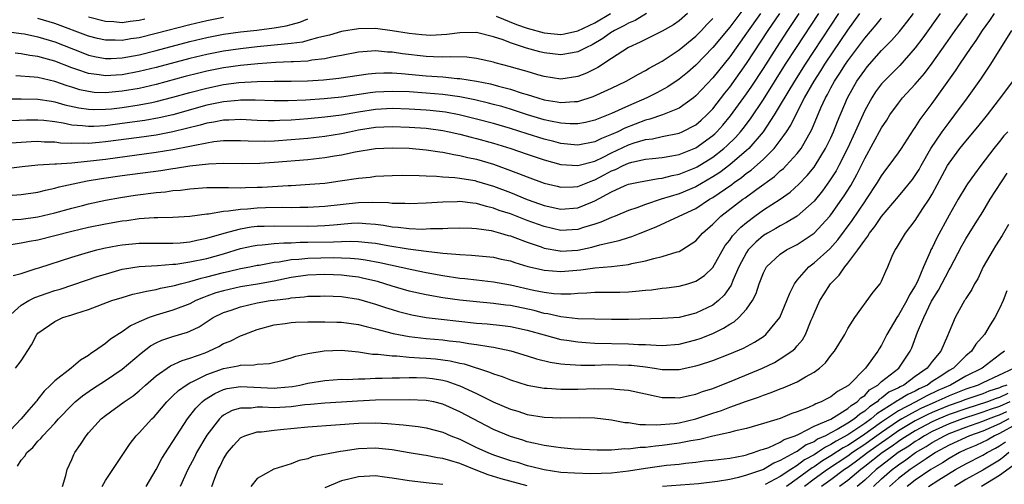
# Model space of a CAD drawing. Units: inches. Extents: x 2511000 to 2512116, y 1497000 to 1500000.
# Drawn here: x 2511481 to 2511598, y 1498005 to 1498060 of the extents above; entities that cross this region are included whole.
import ezdxf

# ---------------------------------------------------------------- set-up
doc = ezdxf.new("R2010")
doc.units = ezdxf.units.IN
doc.header["$MEASUREMENT"] = 0
doc.layers.add('LD25111497_2ft', color=93, linetype='Continuous')

msp = doc.modelspace()

# ---------------------------------------------------------------- linework, layer by layer
at = {"layer": 'LD25111497_2ft'}
for points, elevation in [([(2511566.56, 1498061.44), (2511565, 1498059.38), (2511563, 1498056.98), (2511561, 1498054.9), (2511559.98, 1498054.02), (2511559, 1498053.22), (2511557.68, 1498052.32), (2511556.38, 1498051.62), (2511555.16, 1498051), (2511553, 1498050.08), (2511551, 1498049.16), (2511549, 1498048.36), (2511547.9, 1498048.1), (2511547, 1498047.92), (2511546.08, 1498047.92), (2511545, 1498048), (2511543.75, 1498048.25), (2511543, 1498048.42), (2511541.04, 1498049), (2511539, 1498049.67), (2511537.98, 1498049.98), (2511537, 1498050.24), (2511536.4, 1498050.4), (2511534.77, 1498050.77), (2511533, 1498051.12), (2511531, 1498051.41), (2511529, 1498051.58), (2511527, 1498051.71), (2511525, 1498051.78), (2511523, 1498051.68), (2511522.39, 1498051.61), (2511519, 1498051.1), (2511516.91, 1498050.91), (2511514.76, 1498050.76), (2511512.67, 1498050.67), (2511511, 1498050.66), (2511508.74, 1498050.74), (2511507, 1498050.73), (2511506.72, 1498050.72), (2511505, 1498050.54), (2511503, 1498050.15), (2511499, 1498049.02), (2511497.36, 1498048.64), (2511495.65, 1498048.34), (2511493, 1498047.97), (2511491, 1498047.72), (2511489.63, 1498047.63), (2511489, 1498047.62), (2511488.28, 1498047.72), (2511487, 1498047.8), (2511485.98, 1498048.02), (2511485, 1498048.16), (2511483.68, 1498048.32), (2511483, 1498048.37), (2511481.64, 1498048.36), (2511479, 1498048.26)], 9112), ([(2511475.79, 1498042.21), (2511481.12, 1498042.88), (2511483, 1498043.08), (2511485, 1498043.22), (2511485.21, 1498043.21), (2511487, 1498043.34), (2511487.35, 1498043.35), (2511489.58, 1498043.58), (2511491, 1498043.77), (2511497, 1498044.58), (2511499, 1498044.9), (2511501, 1498045.28), (2511501.38, 1498045.38), (2511503, 1498045.7), (2511503.84, 1498045.84), (2511505, 1498045.96), (2511507, 1498045.96), (2511507.91, 1498045.91), (2511509.9, 1498045.9), (2511511, 1498045.94), (2511513, 1498046.08), (2511515, 1498046.25), (2511517, 1498046.46), (2511519, 1498046.79), (2511519.94, 1498047), (2511521, 1498047.21), (2511523, 1498047.53), (2511525, 1498047.62), (2511527, 1498047.55), (2511529, 1498047.41), (2511531, 1498047.15), (2511531.73, 1498047), (2511533, 1498046.71), (2511534.35, 1498046.35), (2511535, 1498046.2), (2511537, 1498045.64), (2511539.06, 1498045), (2511541, 1498044.33), (2511543, 1498043.68), (2511545, 1498043.13), (2511547, 1498042.99), (2511549, 1498043.53), (2511549.99, 1498043.99), (2511551, 1498044.49), (2511553, 1498045.44), (2511553.67, 1498045.67), (2511555, 1498046.08), (2511555.83, 1498046.17), (2511557, 1498046.44), (2511559, 1498046.84), (2511559.38, 1498047), (2511561, 1498047.83), (2511561.62, 1498048.38), (2511562.3, 1498049), (2511563, 1498049.73), (2511564.43, 1498051.57), (2511565, 1498052.27), (2511567, 1498055.09), (2511569.57, 1498059), (2511570.94, 1498061)], 9116), ([(2511568.63, 1498061), (2511567, 1498058.67), (2511565, 1498055.87), (2511563, 1498053.37), (2511561, 1498051.24), (2511560.7, 1498051), (2511559, 1498049.8), (2511557.03, 1498049), (2511555.52, 1498048.48), (2511555, 1498048.37), (2511552.57, 1498047.43), (2511551.74, 1498047), (2511551, 1498046.66), (2511549.79, 1498046.21), (2511549, 1498045.81), (2511547, 1498045.42), (2511546.55, 1498045.45), (2511545, 1498045.63), (2511544.17, 1498045.83), (2511543, 1498046.14), (2511541, 1498046.74), (2511539, 1498047.38), (2511537, 1498047.97), (2511535, 1498048.5), (2511532.91, 1498049), (2511531.31, 1498049.31), (2511529.51, 1498049.51), (2511529, 1498049.56), (2511527, 1498049.68), (2511525, 1498049.74), (2511523, 1498049.64), (2511521, 1498049.33), (2511519, 1498048.97), (2511517, 1498048.71), (2511515, 1498048.53), (2511513, 1498048.38), (2511511.66, 1498048.34), (2511511, 1498048.3), (2511510.3, 1498048.3), (2511509, 1498048.35), (2511507, 1498048.45), (2511505.62, 1498048.38), (2511505, 1498048.38), (2511503.86, 1498048.14), (2511503, 1498048.01), (2511502.22, 1498047.78), (2511499, 1498046.98), (2511497, 1498046.61), (2511495, 1498046.32), (2511491, 1498045.79), (2511490.26, 1498045.74), (2511489, 1498045.61), (2511488.36, 1498045.64), (2511487, 1498045.6), (2511485.66, 1498045.66), (2511485, 1498045.75), (2511483.77, 1498045.77), (2511483, 1498045.83), (2511482.2, 1498045.8), (2511481, 1498045.74), (2511477.48, 1498045.48)], 9114), ([(2511478.92, 1498050.92), (2511481, 1498050.92), (2511483, 1498050.88), (2511484.61, 1498050.61), (2511485, 1498050.56), (2511486.2, 1498050.2), (2511487.83, 1498049.83), (2511489, 1498049.66), (2511489.63, 1498049.63), (2511491, 1498049.66), (2511491.73, 1498049.73), (2511493, 1498049.87), (2511495, 1498050.18), (2511496.48, 1498050.48), (2511497, 1498050.57), (2511499, 1498051.09), (2511501, 1498051.66), (2511503, 1498052.18), (2511505, 1498052.58), (2511506.82, 1498052.82), (2511508.97, 1498052.97), (2511511, 1498053), (2511513, 1498053), (2511514.95, 1498053.05), (2511516.83, 1498053.17), (2511518.66, 1498053.34), (2511522.14, 1498053.86), (2511523, 1498053.95), (2511524, 1498053.99), (2511525, 1498053.98), (2511526.08, 1498053.92), (2511529, 1498053.64), (2511531, 1498053.5), (2511532.68, 1498053.32), (2511533, 1498053.31), (2511535, 1498052.99), (2511536.66, 1498052.66), (2511537.59, 1498052.41), (2511539, 1498052.06), (2511540.41, 1498051.59), (2511541, 1498051.41), (2511542.25, 1498051), (2511543, 1498050.78), (2511544.55, 1498050.55), (2511545, 1498050.46), (2511546.6, 1498050.6), (2511547, 1498050.6), (2511548.83, 1498051.17), (2511551, 1498052.16), (2511552.73, 1498053), (2511554.17, 1498053.83), (2511555, 1498054.26), (2511555.46, 1498054.54), (2511557, 1498055.38), (2511559, 1498056.69), (2511561, 1498058.34), (2511561.64, 1498059), (2511562.29, 1498059.71), (2511563, 1498060.42)], 9110), ([(2511479, 1498058.9), (2511481, 1498058.65), (2511481.42, 1498058.58), (2511483, 1498058.26), (2511485, 1498057.66), (2511488.33, 1498056.33), (2511489, 1498056.08), (2511489.88, 1498055.88), (2511491, 1498055.69), (2511491.69, 1498055.69), (2511493, 1498055.76), (2511495, 1498056.13), (2511497, 1498056.63), (2511501, 1498057.68), (2511503, 1498058.16), (2511505, 1498058.55), (2511507, 1498058.83), (2511508.95, 1498059.05), (2511511, 1498059.32), (2511512.44, 1498059.56), (2511513, 1498059.72), (2511514.03, 1498059.98), (2511515, 1498060.36)], 9104), ([(2511589.95, 1498061), (2511587.88, 1498058.12), (2511587, 1498056.94), (2511585.15, 1498054.85), (2511583.16, 1498052.84), (2511583, 1498052.66), (2511582.29, 1498051.71), (2511581.83, 1498051), (2511581, 1498049.5), (2511579.87, 1498047), (2511578.95, 1498045), (2511577.94, 1498043), (2511577.61, 1498042.39), (2511576.83, 1498041.17), (2511575.99, 1498040.01), (2511575, 1498038.8), (2511573, 1498037.01), (2511571.75, 1498036.25), (2511571, 1498035.87), (2511570.46, 1498035.54), (2511569.47, 1498035), (2511569, 1498034.71), (2511568.08, 1498033.92), (2511567.19, 1498033), (2511567, 1498032.72), (2511566.08, 1498031), (2511565.37, 1498029.37), (2511565.17, 1498028.83), (2511564.35, 1498027.65), (2511563.66, 1498027), (2511563, 1498026.47), (2511561, 1498025.51), (2511559, 1498025.02), (2511557, 1498024.87), (2511553, 1498024.78), (2511551, 1498024.77), (2511549, 1498024.79), (2511547, 1498024.85), (2511545, 1498025.07), (2511543.43, 1498025.43), (2511543, 1498025.48), (2511541.81, 1498025.82), (2511539, 1498026.42), (2511538.47, 1498026.47), (2511537, 1498026.66), (2511535, 1498026.84), (2511533, 1498027.06), (2511531, 1498027.34), (2511529, 1498027.7), (2511527, 1498028.14), (2511525, 1498028.71), (2511524.1, 1498029), (2511523.25, 1498029.25), (2511521.64, 1498029.64), (2511521, 1498029.77), (2511519.91, 1498029.91), (2511519, 1498030), (2511518.05, 1498030.05), (2511517, 1498030.08), (2511515, 1498030.01), (2511513, 1498029.73), (2511511, 1498029.32), (2511509.04, 1498028.96), (2511507, 1498028.62), (2511505.67, 1498028.33), (2511505, 1498028.16), (2511504.09, 1498027.91), (2511503, 1498027.51), (2511502.61, 1498027.39), (2511501.71, 1498027), (2511501, 1498026.64), (2511499, 1498025.86), (2511497, 1498025.28), (2511496.19, 1498025), (2511495, 1498024.5), (2511493.97, 1498024.03), (2511493, 1498023.3), (2511491.58, 1498022.42), (2511491, 1498021.92), (2511489.72, 1498021), (2511489.28, 1498020.72), (2511489, 1498020.51), (2511488.05, 1498019.95), (2511486.93, 1498019), (2511485, 1498017.52), (2511484.49, 1498017), (2511483.73, 1498016.27), (2511483, 1498015.32), (2511482.85, 1498015.15), (2511482.75, 1498015), (2511481.92, 1498014.08), (2511481.02, 1498013), (2511479.13, 1498011)], 9130), ([(2511479.4, 1498025), (2511481, 1498026.46), (2511481.9, 1498027), (2511482.62, 1498027.38), (2511484.1, 1498027.9), (2511485, 1498028.19), (2511485.63, 1498028.37), (2511490.12, 1498029.88), (2511491, 1498030.15), (2511493, 1498030.71), (2511493.24, 1498030.76), (2511495, 1498031.04), (2511497.16, 1498031.16), (2511499, 1498031.3), (2511499.33, 1498031.33), (2511501, 1498031.58), (2511503, 1498032), (2511505, 1498032.55), (2511507, 1498033.16), (2511508.52, 1498033.48), (2511509, 1498033.56), (2511509.59, 1498033.59), (2511511, 1498033.75), (2511512.14, 1498033.86), (2511513, 1498033.86), (2511514.09, 1498033.91), (2511515, 1498033.91), (2511518.04, 1498033.96), (2511519, 1498034.02), (2511520.06, 1498034.06), (2511521, 1498034.02), (2511522.13, 1498033.87), (2511523, 1498033.79), (2511524.49, 1498033.51), (2511526.87, 1498033.13), (2511529, 1498032.85), (2511530.68, 1498032.68), (2511531, 1498032.62), (2511532.52, 1498032.52), (2511533, 1498032.45), (2511534.4, 1498032.4), (2511537, 1498032.14), (2511537.92, 1498031.92), (2511539, 1498031.7), (2511539.52, 1498031.52), (2511541.06, 1498031.06), (2511542.67, 1498030.67), (2511543, 1498030.61), (2511545, 1498030.46), (2511547.35, 1498030.65), (2511549, 1498030.87), (2511551, 1498031.06), (2511553, 1498031.29), (2511553.4, 1498031.4), (2511555, 1498031.7), (2511555.99, 1498031.99), (2511557, 1498032.22), (2511558.77, 1498032.77), (2511559, 1498032.83), (2511559.33, 1498033), (2511561, 1498034.07), (2511561.79, 1498035), (2511563, 1498036.06), (2511563.95, 1498037), (2511566.56, 1498039), (2511566.83, 1498039.17), (2511568.2, 1498040.2), (2511570.29, 1498041.71), (2511571, 1498042.36), (2511571.36, 1498042.64), (2511571.71, 1498043), (2511573, 1498044.41), (2511573.46, 1498045), (2511574.75, 1498047.25), (2511575.82, 1498049.82), (2511576.35, 1498051), (2511576.59, 1498051.41), (2511577, 1498052.2), (2511577.43, 1498053), (2511578.06, 1498053.94), (2511578.73, 1498055), (2511579, 1498055.39), (2511581, 1498058.08), (2511582.35, 1498059.65), (2511583, 1498060.46)], 9126), ([(2511479.44, 1498036.56), (2511481, 1498036.66), (2511483, 1498036.93), (2511485, 1498037.41), (2511487, 1498037.96), (2511488.28, 1498038.28), (2511489, 1498038.46), (2511491, 1498038.88), (2511492.79, 1498039.21), (2511494.52, 1498039.48), (2511497, 1498039.8), (2511498.1, 1498039.9), (2511499, 1498040.03), (2511499.9, 1498040.1), (2511501, 1498040.25), (2511503, 1498040.39), (2511503.59, 1498040.41), (2511505, 1498040.38), (2511505.6, 1498040.4), (2511507, 1498040.36), (2511507.61, 1498040.39), (2511509, 1498040.42), (2511509.56, 1498040.44), (2511512.64, 1498040.64), (2511513, 1498040.65), (2511515.22, 1498040.78), (2511517, 1498040.93), (2511518.83, 1498041.17), (2511521, 1498041.5), (2511522.36, 1498041.64), (2511523, 1498041.73), (2511525, 1498041.82), (2511526.16, 1498041.84), (2511528.18, 1498041.82), (2511529, 1498041.78), (2511530.25, 1498041.75), (2511531, 1498041.67), (2511532.42, 1498041.58), (2511533, 1498041.5), (2511534.79, 1498041.21), (2511535, 1498041.16), (2511537, 1498040.57), (2511539, 1498039.79), (2511540.97, 1498038.97), (2511542.46, 1498038.46), (2511543, 1498038.26), (2511545, 1498037.84), (2511547, 1498038.01), (2511548.72, 1498038.72), (2511549, 1498038.82), (2511551, 1498039.87), (2511552.62, 1498040.62), (2511553, 1498040.78), (2511553.97, 1498041), (2511555, 1498041.2), (2511556.54, 1498041.46), (2511557, 1498041.5), (2511558.19, 1498041.81), (2511559, 1498041.97), (2511561, 1498042.76), (2511561.16, 1498042.84), (2511563, 1498043.98), (2511564.3, 1498045), (2511564.67, 1498045.33), (2511565.68, 1498046.32), (2511566.27, 1498047), (2511566.6, 1498047.4), (2511567.46, 1498048.54), (2511569, 1498050.83), (2511571.62, 1498055), (2511572.92, 1498057), (2511575.56, 1498061)], 9120), ([(2511479.44, 1498039.44), (2511481, 1498039.56), (2511483, 1498039.85), (2511483.9, 1498040.1), (2511485, 1498040.31), (2511485.53, 1498040.47), (2511487.17, 1498040.83), (2511488.83, 1498041.17), (2511490.55, 1498041.45), (2511493, 1498041.81), (2511497.57, 1498042.43), (2511499, 1498042.64), (2511499.32, 1498042.68), (2511501, 1498042.95), (2511503.22, 1498043.22), (2511505, 1498043.28), (2511507.25, 1498043.25), (2511509.29, 1498043.29), (2511511, 1498043.4), (2511515, 1498043.73), (2511517, 1498043.95), (2511518.15, 1498044.15), (2511519, 1498044.26), (2511520.61, 1498044.61), (2511523, 1498045.02), (2511525, 1498045.1), (2511527, 1498045.04), (2511529, 1498044.87), (2511530.62, 1498044.62), (2511531, 1498044.59), (2511532.3, 1498044.3), (2511533, 1498044.2), (2511533.96, 1498043.96), (2511535, 1498043.75), (2511537, 1498043.16), (2511539, 1498042.43), (2511539.95, 1498042.05), (2511541, 1498041.65), (2511543, 1498040.91), (2511544.54, 1498040.54), (2511545, 1498040.44), (2511546.48, 1498040.48), (2511547, 1498040.53), (2511548.76, 1498041.24), (2511549, 1498041.3), (2511550.12, 1498041.88), (2511551, 1498042.36), (2511551.47, 1498042.53), (2511552.37, 1498043), (2511553, 1498043.28), (2511553.39, 1498043.39), (2511555, 1498043.74), (2511555.84, 1498043.84), (2511557, 1498043.95), (2511558.14, 1498044.14), (2511559, 1498044.31), (2511561, 1498045.09), (2511563, 1498046.54), (2511563.24, 1498046.76), (2511563.49, 1498047), (2511564.2, 1498047.8), (2511565.11, 1498048.89), (2511567, 1498051.49), (2511567.61, 1498052.39), (2511569, 1498054.51), (2511570.59, 1498057), (2511571.9, 1498059), (2511573.24, 1498061)], 9118), ([(2511577.91, 1498061), (2511573.94, 1498055), (2511572.67, 1498053), (2511571, 1498050.18), (2511570.27, 1498049), (2511568.95, 1498047), (2511567.25, 1498045), (2511567, 1498044.77), (2511565, 1498043.08), (2511563.82, 1498042.18), (2511563, 1498041.65), (2511561, 1498040.48), (2511559, 1498039.64), (2511556.87, 1498039), (2511555, 1498038.39), (2511554, 1498038), (2511553, 1498037.66), (2511551.42, 1498037), (2511551, 1498036.84), (2511549.72, 1498036.28), (2511549, 1498036.05), (2511547.65, 1498035.65), (2511547, 1498035.43), (2511545, 1498035.32), (2511543, 1498035.77), (2511541, 1498036.51), (2511539, 1498037.28), (2511537.69, 1498037.69), (2511537, 1498037.97), (2511536.15, 1498038.15), (2511535, 1498038.5), (2511534.53, 1498038.53), (2511533, 1498038.73), (2511532.71, 1498038.71), (2511531, 1498038.68), (2511529, 1498038.53), (2511527, 1498038.45), (2511526.49, 1498038.49), (2511525, 1498038.51), (2511524.57, 1498038.57), (2511522.64, 1498038.64), (2511521, 1498038.59), (2511517, 1498038.13), (2511515, 1498038.02), (2511514.03, 1498038.03), (2511513, 1498038.01), (2511512.03, 1498038.03), (2511509.99, 1498037.99), (2511509, 1498037.96), (2511507.85, 1498037.85), (2511507, 1498037.81), (2511505.58, 1498037.58), (2511505, 1498037.56), (2511503.23, 1498037.23), (2511503, 1498037.23), (2511501, 1498036.95), (2511499, 1498036.84), (2511497.21, 1498036.79), (2511496.79, 1498036.79), (2511495, 1498036.67), (2511493.54, 1498036.46), (2511493, 1498036.41), (2511491, 1498036.06), (2511489, 1498035.65), (2511487, 1498035.19), (2511483, 1498034.18), (2511481.99, 1498034.01), (2511481, 1498033.81), (2511479.57, 1498033.57)], 9122), ([(2511480.04, 1498029.96), (2511481, 1498030.23), (2511482.79, 1498030.79), (2511483.1, 1498030.9), (2511487, 1498032.16), (2511489, 1498032.75), (2511489.96, 1498033), (2511490.8, 1498033.2), (2511492.47, 1498033.53), (2511493, 1498033.61), (2511495, 1498033.8), (2511498.2, 1498033.8), (2511499, 1498033.79), (2511499.85, 1498033.85), (2511501, 1498033.97), (2511501.84, 1498034.16), (2511503, 1498034.38), (2511505.09, 1498035), (2511507, 1498035.52), (2511508.27, 1498035.73), (2511509, 1498035.8), (2511509.81, 1498035.81), (2511511, 1498035.86), (2511515, 1498035.83), (2511516.14, 1498035.86), (2511517, 1498035.9), (2511518.03, 1498035.97), (2511520.18, 1498036.18), (2511521, 1498036.21), (2511521.88, 1498036.12), (2511523, 1498036.07), (2511523.95, 1498035.95), (2511525, 1498035.76), (2511525.71, 1498035.71), (2511527, 1498035.54), (2511528.53, 1498035.47), (2511529, 1498035.49), (2511529.54, 1498035.54), (2511531, 1498035.54), (2511531.58, 1498035.58), (2511533, 1498035.61), (2511534.42, 1498035.58), (2511535, 1498035.54), (2511536.71, 1498035.29), (2511537.81, 1498035), (2511538.72, 1498034.72), (2511539, 1498034.66), (2511539.51, 1498034.49), (2511541, 1498033.92), (2511542.64, 1498033.36), (2511543, 1498033.22), (2511544.88, 1498032.88), (2511545, 1498032.87), (2511546.99, 1498032.99), (2511548.67, 1498033.32), (2511549.6, 1498033.6), (2511551, 1498033.93), (2511551.89, 1498034.11), (2511553, 1498034.49), (2511553.4, 1498034.6), (2511554.37, 1498035), (2511556.27, 1498035.73), (2511559, 1498036.99), (2511561, 1498037.93), (2511562.62, 1498039), (2511563, 1498039.22), (2511565.24, 1498040.76), (2511565.53, 1498041), (2511566.41, 1498041.59), (2511567, 1498042.08), (2511567.54, 1498042.46), (2511569, 1498043.76), (2511570.26, 1498045), (2511571, 1498045.98), (2511571.73, 1498047), (2511572.23, 1498047.77), (2511572.82, 1498049), (2511573.87, 1498051), (2511575, 1498053), (2511575.79, 1498054.21), (2511576.29, 1498055), (2511578.19, 1498057.81), (2511579, 1498059.02), (2511580.44, 1498061)], 9124), ([(2511555.14, 1498061), (2511553.81, 1498060.19), (2511553, 1498059.86), (2511552.46, 1498059.54), (2511551.35, 1498059), (2511551.14, 1498058.86), (2511551, 1498058.78), (2511549.97, 1498058.03), (2511548.7, 1498057.3), (2511548.04, 1498057), (2511547, 1498056.46), (2511546.36, 1498056.36), (2511545, 1498056.1), (2511543, 1498056.35), (2511542.48, 1498056.48), (2511540.92, 1498056.92), (2511539, 1498057.52), (2511538.13, 1498057.87), (2511537, 1498058.24), (2511535, 1498058.74), (2511533, 1498058.73), (2511531.47, 1498058.53), (2511529.58, 1498058.42), (2511529, 1498058.43), (2511528.5, 1498058.5), (2511527, 1498058.63), (2511525, 1498058.97), (2511523, 1498059.22), (2511521, 1498059.21), (2511519, 1498058.88), (2511517.55, 1498058.45), (2511517, 1498058.31), (2511516.12, 1498058.12), (2511515, 1498057.79), (2511514.37, 1498057.63), (2511513, 1498057.46), (2511512.6, 1498057.4), (2511509, 1498057.06), (2511507, 1498056.84), (2511505, 1498056.56), (2511503, 1498056.17), (2511501, 1498055.69), (2511497, 1498054.62), (2511495, 1498054.12), (2511493, 1498053.75), (2511492.28, 1498053.72), (2511491, 1498053.62), (2511490.26, 1498053.74), (2511489, 1498053.89), (2511487.62, 1498054.38), (2511487, 1498054.58), (2511485, 1498055.37), (2511483.7, 1498055.7), (2511483, 1498055.92), (2511482.04, 1498056.04), (2511481, 1498056.23), (2511480.29, 1498056.29)], 9106), ([(2511480.35, 1498019), (2511481, 1498019.86), (2511482.25, 1498021.75), (2511482.87, 1498023), (2511483, 1498023.14), (2511485, 1498024.54), (2511485.95, 1498025), (2511487, 1498025.31), (2511487.48, 1498025.48), (2511489, 1498025.96), (2511491.77, 1498027), (2511493, 1498027.39), (2511494.24, 1498027.76), (2511495, 1498027.93), (2511495.86, 1498028.14), (2511497, 1498028.32), (2511497.54, 1498028.46), (2511499, 1498028.74), (2511499.19, 1498028.81), (2511499.89, 1498029), (2511501, 1498029.27), (2511502.33, 1498029.67), (2511503, 1498029.8), (2511505, 1498030.32), (2511505.56, 1498030.44), (2511507, 1498030.79), (2511508.12, 1498031), (2511509, 1498031.19), (2511509.21, 1498031.21), (2511511, 1498031.55), (2511511.61, 1498031.61), (2511513, 1498031.87), (2511513.92, 1498031.92), (2511515, 1498032.04), (2511518.09, 1498032.09), (2511519, 1498032.07), (2511520.03, 1498032.03), (2511521, 1498031.95), (2511521.84, 1498031.84), (2511523.52, 1498031.52), (2511527.33, 1498030.67), (2511529, 1498030.33), (2511531, 1498029.97), (2511533, 1498029.68), (2511533.62, 1498029.62), (2511535, 1498029.46), (2511537, 1498029.24), (2511539, 1498028.89), (2511541.75, 1498028.25), (2511543, 1498028), (2511544.14, 1498027.86), (2511545, 1498027.82), (2511546.18, 1498027.82), (2511547, 1498027.89), (2511548.08, 1498027.92), (2511549, 1498027.99), (2511551.98, 1498028.02), (2511553, 1498028.05), (2511553.89, 1498028.11), (2511555, 1498028.23), (2511555.72, 1498028.28), (2511557, 1498028.47), (2511557.49, 1498028.51), (2511559, 1498028.73), (2511560.03, 1498029), (2511561, 1498029.29), (2511562.02, 1498029.98), (2511563, 1498030.92), (2511564.48, 1498033.52), (2511565, 1498034.16), (2511565.33, 1498034.67), (2511566.3, 1498035.7), (2511567, 1498036.26), (2511567.98, 1498037), (2511569, 1498037.74), (2511570.98, 1498039.02), (2511572.15, 1498039.85), (2511573.2, 1498040.8), (2511574.18, 1498041.82), (2511575, 1498042.81), (2511575.13, 1498043), (2511576.37, 1498045), (2511577, 1498046.3), (2511577.32, 1498047), (2511577.78, 1498048.22), (2511578.95, 1498051), (2511580.08, 1498053), (2511581, 1498054.31), (2511581.31, 1498054.69), (2511583, 1498056.61), (2511584.18, 1498057.82), (2511585.11, 1498058.89), (2511586.01, 1498059.99), (2511586.77, 1498061)], 9128), ([(2511559.98, 1498061), (2511559, 1498060.15), (2511558.33, 1498059.67), (2511557, 1498058.9), (2511555, 1498057.94), (2511554.39, 1498057.61), (2511553, 1498056.99), (2511551, 1498055.67), (2511549.38, 1498054.62), (2511548.04, 1498053.96), (2511547, 1498053.55), (2511545, 1498053.23), (2511543, 1498053.53), (2511542.26, 1498053.74), (2511541, 1498054.13), (2511539.42, 1498054.58), (2511539, 1498054.71), (2511537.18, 1498055.18), (2511537, 1498055.24), (2511535, 1498055.69), (2511533.82, 1498055.82), (2511531.88, 1498055.88), (2511531, 1498055.82), (2511529.89, 1498055.89), (2511529, 1498055.9), (2511526.22, 1498056.22), (2511525, 1498056.43), (2511524.44, 1498056.44), (2511523, 1498056.58), (2511522.53, 1498056.53), (2511521, 1498056.43), (2511519, 1498056.03), (2511517.83, 1498055.83), (2511517, 1498055.63), (2511515.47, 1498055.47), (2511515, 1498055.38), (2511513.3, 1498055.3), (2511513, 1498055.27), (2511511.2, 1498055.2), (2511509.06, 1498055.06), (2511507, 1498054.85), (2511505, 1498054.57), (2511503, 1498054.18), (2511502.05, 1498053.95), (2511500.46, 1498053.54), (2511497, 1498052.6), (2511495, 1498052.13), (2511493, 1498051.8), (2511491, 1498051.62), (2511489.67, 1498051.67), (2511489, 1498051.75), (2511487.98, 1498051.98), (2511487, 1498052.29), (2511486.45, 1498052.45), (2511485, 1498052.97), (2511483, 1498053.41), (2511482.53, 1498053.47), (2511480.36, 1498053.64)], 9108), ([(2511480.59, 1498007.41), (2511481, 1498008.12), (2511481.44, 1498008.56), (2511481.69, 1498009), (2511482.38, 1498009.62), (2511483, 1498010.36), (2511483.33, 1498010.67), (2511483.58, 1498011), (2511485, 1498012.5), (2511485.44, 1498013), (2511487, 1498014.62), (2511487.4, 1498015), (2511488.27, 1498015.73), (2511489.46, 1498016.54), (2511491, 1498017.54), (2511493, 1498018.9), (2511495.22, 1498020.78), (2511496.35, 1498021.65), (2511497, 1498022.02), (2511497.68, 1498022.32), (2511499, 1498022.77), (2511500.73, 1498023.27), (2511501, 1498023.38), (2511502.1, 1498023.9), (2511503.78, 1498025), (2511505, 1498025.61), (2511505.89, 1498025.89), (2511507, 1498026.28), (2511509, 1498026.72), (2511510.54, 1498027), (2511511, 1498027.07), (2511512.73, 1498027.27), (2511513, 1498027.34), (2511514.56, 1498027.44), (2511515, 1498027.52), (2511516.46, 1498027.54), (2511517, 1498027.56), (2511519, 1498027.47), (2511521, 1498027.16), (2511523, 1498026.59), (2511524.18, 1498026.18), (2511525, 1498025.93), (2511525.72, 1498025.72), (2511527.32, 1498025.32), (2511529.01, 1498025.01), (2511530.79, 1498024.79), (2511535, 1498024.35), (2511536.25, 1498024.26), (2511538.07, 1498024.07), (2511539, 1498023.95), (2511541, 1498023.51), (2511543, 1498022.94), (2511545, 1498022.41), (2511545.68, 1498022.32), (2511547, 1498022.11), (2511547.94, 1498022.06), (2511549, 1498021.98), (2511553, 1498021.9), (2511554.19, 1498021.81), (2511555, 1498021.8), (2511556.29, 1498021.71), (2511557, 1498021.7), (2511559, 1498021.84), (2511561, 1498022.34), (2511561.5, 1498022.5), (2511563, 1498023.12), (2511564.27, 1498023.73), (2511565, 1498024.22), (2511565.51, 1498024.49), (2511566.1, 1498025), (2511567, 1498026), (2511567.71, 1498027), (2511568.14, 1498027.86), (2511568.5, 1498029), (2511569, 1498030.29), (2511569.38, 1498031), (2511571, 1498032.5), (2511571.73, 1498033), (2511573, 1498033.66), (2511573.81, 1498034.19), (2511575, 1498035.01), (2511576.88, 1498037), (2511577, 1498037.15), (2511578.58, 1498039.42), (2511579.35, 1498040.65), (2511580.08, 1498041.92), (2511581, 1498043.85), (2511583, 1498047.47), (2511583.62, 1498048.38), (2511583.99, 1498049), (2511585, 1498050.39), (2511585.49, 1498051), (2511587, 1498052.62), (2511588.09, 1498053.91), (2511589, 1498055.13), (2511590.6, 1498057.4), (2511591.71, 1498059), (2511593.17, 1498061)], 9132), ([(2511505, 1498060.53), (2511503, 1498060.15), (2511501, 1498059.67), (2511497, 1498058.62), (2511495, 1498058.13), (2511494, 1498058), (2511493, 1498057.81), (2511492.15, 1498057.85), (2511491, 1498057.84), (2511490.05, 1498058.05), (2511489, 1498058.32), (2511485, 1498059.83), (2511483, 1498060.43)], 9102), ([(2511485.9, 1498005), (2511486.29, 1498006.29), (2511486.47, 1498007), (2511487, 1498008.19), (2511487.24, 1498008.76), (2511487.36, 1498009), (2511488.04, 1498009.96), (2511488.71, 1498011), (2511489, 1498011.34), (2511490.51, 1498013), (2511491, 1498013.4), (2511493.2, 1498015), (2511494.28, 1498015.72), (2511495, 1498016.32), (2511495.74, 1498017), (2511497, 1498018.11), (2511498.71, 1498019.29), (2511500.08, 1498019.92), (2511501, 1498020.17), (2511502.83, 1498020.83), (2511503.26, 1498021), (2511504.43, 1498021.57), (2511505, 1498021.91), (2511505.8, 1498022.2), (2511507, 1498022.82), (2511507.14, 1498022.86), (2511507.46, 1498023), (2511509, 1498023.58), (2511511, 1498024.14), (2511512.3, 1498024.3), (2511513, 1498024.41), (2511513.54, 1498024.46), (2511515, 1498024.47), (2511515.5, 1498024.5), (2511517, 1498024.49), (2511518.44, 1498024.44), (2511519, 1498024.44), (2511521, 1498024.18), (2511521.92, 1498023.92), (2511523, 1498023.67), (2511525.09, 1498023.09), (2511527, 1498022.74), (2511529, 1498022.52), (2511531, 1498022.34), (2511531.75, 1498022.25), (2511533, 1498022.13), (2511534.06, 1498021.94), (2511535, 1498021.82), (2511536.45, 1498021.55), (2511537, 1498021.48), (2511539.05, 1498021.05), (2511541, 1498020.47), (2511542.11, 1498020.11), (2511543.72, 1498019.72), (2511545, 1498019.52), (2511545.46, 1498019.46), (2511547.35, 1498019.35), (2511549, 1498019.37), (2511550.58, 1498019.42), (2511553, 1498019.37), (2511553.34, 1498019.34), (2511555, 1498019.14), (2511556.08, 1498019), (2511557, 1498018.86), (2511559, 1498018.85), (2511561, 1498019.26), (2511561.4, 1498019.4), (2511563, 1498019.92), (2511565, 1498020.7), (2511566.62, 1498021.38), (2511567.92, 1498022.08), (2511569, 1498022.77), (2511569.3, 1498023), (2511570.95, 1498025), (2511571.78, 1498027), (2511572.11, 1498027.89), (2511572.68, 1498029), (2511573, 1498029.41), (2511574.37, 1498031), (2511575, 1498031.48), (2511576.85, 1498033.15), (2511577.81, 1498034.19), (2511579.52, 1498036.48), (2511581, 1498038.71), (2511581.22, 1498039), (2511582.53, 1498041), (2511583, 1498041.8), (2511583.5, 1498042.5), (2511583.91, 1498043), (2511585, 1498044.49), (2511585.35, 1498045), (2511586.79, 1498047.21), (2511587, 1498047.5), (2511587.56, 1498048.44), (2511589, 1498050.36), (2511591.78, 1498054.22), (2511592.28, 1498055), (2511593.63, 1498057), (2511594.2, 1498057.8), (2511594.95, 1498059), (2511595.83, 1498060.17), (2511596.4, 1498061)], 9134), ([(2511495.68, 1498060.32), (2511495, 1498060.16), (2511493.94, 1498060.06), (2511493, 1498059.92), (2511491.98, 1498060.02), (2511491, 1498060.07), (2511489, 1498060.58)], 9100), ([(2511537.3, 1498060.7), (2511539.71, 1498059.71), (2511541, 1498059.27), (2511543, 1498058.72), (2511545, 1498058.51), (2511545.42, 1498058.58), (2511547, 1498058.94), (2511549, 1498059.92), (2511550.88, 1498061)], 9104), ([(2511490.61, 1498005), (2511491, 1498005.71), (2511491.87, 1498007), (2511493.91, 1498010.09), (2511494.64, 1498011), (2511495, 1498011.35), (2511496.49, 1498013), (2511496.76, 1498013.24), (2511497, 1498013.5), (2511498.26, 1498015), (2511498.62, 1498015.38), (2511499, 1498015.71), (2511499.65, 1498016.35), (2511500.57, 1498017), (2511501, 1498017.25), (2511501.45, 1498017.45), (2511503, 1498018.24), (2511505, 1498018.95), (2511506.74, 1498019.26), (2511507, 1498019.34), (2511508.62, 1498019.38), (2511509, 1498019.46), (2511510.45, 1498019.55), (2511512.05, 1498019.95), (2511513, 1498020.22), (2511513.58, 1498020.42), (2511515, 1498020.75), (2511515.21, 1498020.79), (2511516.94, 1498021.06), (2511519, 1498021.12), (2511521, 1498020.94), (2511522.66, 1498020.66), (2511523.34, 1498020.66), (2511525, 1498020.45), (2511525.55, 1498020.45), (2511527, 1498020.31), (2511528.22, 1498020.22), (2511529, 1498020.2), (2511530.11, 1498020.11), (2511531.88, 1498019.88), (2511533, 1498019.61), (2511533.52, 1498019.52), (2511536.54, 1498018.54), (2511537, 1498018.34), (2511538.01, 1498018.01), (2511539, 1498017.6), (2511541, 1498016.99), (2511543, 1498016.64), (2511543.37, 1498016.63), (2511545, 1498016.5), (2511545.48, 1498016.52), (2511547, 1498016.5), (2511549, 1498016.58), (2511549.44, 1498016.56), (2511551, 1498016.6), (2511551.47, 1498016.53), (2511553, 1498016.41), (2511555, 1498015.96), (2511556.3, 1498015.7), (2511557, 1498015.54), (2511558.48, 1498015.52), (2511559, 1498015.49), (2511560.22, 1498015.78), (2511561, 1498015.91), (2511561.78, 1498016.22), (2511563, 1498016.61), (2511565.66, 1498017.66), (2511568.88, 1498019), (2511570.31, 1498019.69), (2511571, 1498020.09), (2511572.35, 1498021), (2511572.7, 1498021.3), (2511573, 1498021.66), (2511573.63, 1498022.37), (2511573.98, 1498023), (2511574.67, 1498024.67), (2511574.82, 1498025), (2511575, 1498025.46), (2511575.68, 1498027), (2511576.18, 1498027.82), (2511576.94, 1498029), (2511577.97, 1498030.03), (2511578.64, 1498031), (2511579, 1498031.42), (2511580.19, 1498033), (2511581, 1498034.18), (2511581.38, 1498034.62), (2511581.59, 1498035), (2511582.22, 1498035.78), (2511583, 1498036.95), (2511585, 1498039.33), (2511585.77, 1498040.23), (2511586.65, 1498041.35), (2511587, 1498041.82), (2511587.45, 1498042.55), (2511587.7, 1498043), (2511588.85, 1498045), (2511590.19, 1498047), (2511591, 1498048.11), (2511591.7, 1498049), (2511593.19, 1498051), (2511594.78, 1498053.22), (2511595.95, 1498055), (2511598.44, 1498059)], 9136), ([(2511495.81, 1498005), (2511497, 1498007), (2511497.7, 1498008.3), (2511498.47, 1498009.53), (2511499, 1498010.3), (2511499.41, 1498011), (2511500.71, 1498013), (2511501.72, 1498014.28), (2511502.45, 1498015), (2511502.75, 1498015.25), (2511503.98, 1498016.02), (2511505, 1498016.47), (2511505.41, 1498016.59), (2511507, 1498016.84), (2511511, 1498016.64), (2511511.34, 1498016.66), (2511513.17, 1498016.83), (2511514.06, 1498017), (2511515, 1498017.22), (2511517, 1498017.56), (2511519, 1498017.68), (2511519.67, 1498017.67), (2511521, 1498017.74), (2511521.73, 1498017.73), (2511523, 1498017.8), (2511523.8, 1498017.8), (2511525, 1498017.86), (2511525.86, 1498017.86), (2511527, 1498017.91), (2511527.88, 1498017.88), (2511529, 1498017.87), (2511529.77, 1498017.77), (2511531, 1498017.57), (2511531.46, 1498017.46), (2511532.77, 1498017), (2511533, 1498016.91), (2511535, 1498015.99), (2511536.97, 1498015.03), (2511539, 1498014.15), (2511539.89, 1498013.89), (2511541, 1498013.53), (2511543, 1498013.2), (2511545, 1498013.11), (2511547.15, 1498013.14), (2511549, 1498013.11), (2511551, 1498012.88), (2511552.58, 1498012.58), (2511553, 1498012.55), (2511554.34, 1498012.34), (2511555, 1498012.34), (2511556.28, 1498012.28), (2511558.46, 1498012.46), (2511559, 1498012.54), (2511561, 1498013), (2511563, 1498013.67), (2511564.02, 1498013.98), (2511565, 1498014.37), (2511567, 1498015.1), (2511568.43, 1498015.57), (2511569, 1498015.82), (2511569.9, 1498016.1), (2511571, 1498016.56), (2511571.32, 1498016.68), (2511573, 1498017.4), (2511573.99, 1498017.99), (2511575, 1498018.53), (2511575.64, 1498019), (2511576.37, 1498019.63), (2511577, 1498020.49), (2511577.42, 1498021), (2511578.64, 1498023), (2511579, 1498023.69), (2511579.82, 1498025), (2511581.99, 1498028.01), (2511582.82, 1498029), (2511583, 1498029.32), (2511583.5, 1498030.5), (2511583.73, 1498031), (2511584.27, 1498032.27), (2511584.61, 1498033), (2511584.78, 1498033.22), (2511585.85, 1498035), (2511587, 1498036.48), (2511587.91, 1498037.91), (2511588.63, 1498039), (2511589, 1498039.6), (2511590.19, 1498041.81), (2511590.82, 1498043), (2511591, 1498043.29), (2511592.28, 1498045), (2511593, 1498045.89), (2511594.41, 1498047.59), (2511595.55, 1498049), (2511597.37, 1498051.36), (2511599, 1498053.54)], 9138), ([(2511597.97, 1498047), (2511597.5, 1498046.5), (2511597, 1498045.85), (2511596.3, 1498045), (2511594.78, 1498043), (2511594.02, 1498041.98), (2511593.18, 1498040.82), (2511593, 1498040.52), (2511592.09, 1498039), (2511591, 1498037.13), (2511589.56, 1498034.44), (2511589, 1498033.27), (2511588.86, 1498033), (2511588.77, 1498032.77), (2511587.98, 1498031), (2511587.26, 1498029.26), (2511587, 1498028.74), (2511586.32, 1498027.68), (2511586.01, 1498027), (2511585, 1498025.26), (2511584.81, 1498025), (2511583.64, 1498023), (2511583, 1498021.72), (2511582.72, 1498021.28), (2511582.57, 1498021), (2511581.1, 1498019), (2511579.12, 1498017), (2511579.05, 1498016.95), (2511579, 1498016.9), (2511577.78, 1498016.22), (2511577, 1498015.6), (2511576.6, 1498015.4), (2511575.86, 1498015), (2511575.22, 1498014.78), (2511575, 1498014.65), (2511574.35, 1498014.35), (2511573, 1498013.83), (2511572.38, 1498013.62), (2511571, 1498013.05), (2511569, 1498012.44), (2511567, 1498011.86), (2511565.53, 1498011.53), (2511565, 1498011.38), (2511563, 1498010.95), (2511561.45, 1498010.55), (2511560.4, 1498010.4), (2511559, 1498010.1), (2511557, 1498009.83), (2511556.22, 1498009.78), (2511555, 1498009.61), (2511554.39, 1498009.61), (2511553, 1498009.42), (2511552.56, 1498009.44), (2511551, 1498009.29), (2511549.28, 1498009.28), (2511546.58, 1498009.42), (2511545, 1498009.56), (2511544.37, 1498009.63), (2511543, 1498009.84), (2511541.94, 1498010.06), (2511541, 1498010.29), (2511540.47, 1498010.47), (2511539, 1498010.9), (2511537, 1498011.73), (2511536.16, 1498012.16), (2511533, 1498013.84), (2511531, 1498014.74), (2511529.92, 1498015), (2511529, 1498015.19), (2511527, 1498015.26), (2511523, 1498015.2), (2511520.89, 1498015.11), (2511519, 1498014.98), (2511517, 1498014.87), (2511515.3, 1498014.7), (2511514.65, 1498014.65), (2511513, 1498014.44), (2511511, 1498014.32), (2511509.61, 1498014.39), (2511509, 1498014.38), (2511508.28, 1498014.28), (2511507, 1498014.28), (2511506.02, 1498013.98), (2511505, 1498013.43), (2511504.75, 1498013.25), (2511504.51, 1498013), (2511503, 1498011.07), (2511501.81, 1498009), (2511501.55, 1498008.45), (2511500.77, 1498007), (2511499.86, 1498005)], 9140), ([(2511503.6, 1498005), (2511503.97, 1498005.97), (2511504.38, 1498007), (2511504.6, 1498007.4), (2511505, 1498008.27), (2511505.46, 1498009), (2511506.16, 1498009.84), (2511507, 1498010.74), (2511507.16, 1498010.84), (2511507.52, 1498011), (2511509, 1498011.46), (2511509.48, 1498011.48), (2511511, 1498011.67), (2511511.73, 1498011.73), (2511515, 1498012.07), (2511518.27, 1498012.27), (2511521, 1498012.48), (2511523, 1498012.53), (2511524.45, 1498012.45), (2511526.3, 1498012.3), (2511527, 1498012.2), (2511528.08, 1498012.08), (2511529, 1498011.93), (2511531, 1498011.41), (2511531.94, 1498011), (2511533, 1498010.59), (2511535, 1498009.61), (2511536.34, 1498009), (2511537, 1498008.74), (2511539, 1498008.08), (2511539.85, 1498007.85), (2511541, 1498007.48), (2511541.4, 1498007.4), (2511543, 1498006.98), (2511545, 1498006.7), (2511546.59, 1498006.59), (2511548.54, 1498006.54), (2511551, 1498006.6), (2511553, 1498006.83), (2511555, 1498007.17), (2511557.51, 1498007.51), (2511559, 1498007.64), (2511559.76, 1498007.76), (2511561, 1498007.86), (2511562.01, 1498008.01), (2511563, 1498008.1), (2511565, 1498008.36), (2511566.67, 1498008.67), (2511567, 1498008.75), (2511567.17, 1498008.83), (2511567.81, 1498009), (2511568.68, 1498009.32), (2511569, 1498009.4), (2511569.62, 1498009.62), (2511571, 1498010.25), (2511571.45, 1498010.55), (2511572.74, 1498011), (2511573.19, 1498011.19), (2511575, 1498012.12), (2511576.98, 1498012.98), (2511579, 1498014.22), (2511579.41, 1498014.59), (2511580.11, 1498015), (2511580.53, 1498015.47), (2511581, 1498015.77), (2511581.58, 1498016.42), (2511582.56, 1498017), (2511583, 1498017.43), (2511585.05, 1498019), (2511586.39, 1498021), (2511586.58, 1498021.42), (2511587.26, 1498023.26), (2511588.01, 1498025), (2511588.93, 1498026.93), (2511589, 1498027.07), (2511589.76, 1498028.24), (2511591, 1498030.63), (2511591.15, 1498030.85), (2511592.52, 1498033.48), (2511593, 1498034.33), (2511594.08, 1498036.08), (2511595, 1498037.53), (2511595.89, 1498039), (2511597.89, 1498042.11)], 9142), ([(2511598.03, 1498036.03), (2511597.47, 1498035), (2511597.28, 1498034.72), (2511596.52, 1498033.48), (2511596.22, 1498033), (2511595.05, 1498031), (2511594.4, 1498029.6), (2511594.02, 1498029), (2511593.7, 1498028.3), (2511593, 1498027.25), (2511592.92, 1498027.08), (2511592.85, 1498027), (2511592.65, 1498026.65), (2511591.73, 1498025), (2511591, 1498023.31), (2511590.83, 1498022.83), (2511590.01, 1498021), (2511589, 1498019.79), (2511588.42, 1498019), (2511587, 1498018.01), (2511585.63, 1498017), (2511585.19, 1498016.81), (2511585, 1498016.69), (2511583.86, 1498016.14), (2511583, 1498015.44), (2511582.72, 1498015.28), (2511582.47, 1498015), (2511581.57, 1498014.43), (2511581, 1498013.9), (2511580.43, 1498013.57), (2511579.81, 1498013), (2511579, 1498012.48), (2511577.73, 1498011.73), (2511577, 1498011.36), (2511576.34, 1498011), (2511575.42, 1498010.58), (2511575, 1498010.29), (2511574.08, 1498009.92), (2511573, 1498009.15), (2511572.89, 1498009.11), (2511572.72, 1498009), (2511571, 1498008.05), (2511570.24, 1498007.76), (2511569.01, 1498007), (2511567, 1498006.32), (2511566.05, 1498006.05), (2511565, 1498005.83), (2511563.57, 1498005.57), (2511561.31, 1498005.31), (2511557.03, 1498004.97)], 9144), ([(2511597.84, 1498028.16), (2511597.43, 1498027), (2511597, 1498026.06), (2511596.44, 1498025), (2511595.87, 1498024.13), (2511595.19, 1498023), (2511594.17, 1498021.83), (2511593.65, 1498021), (2511593, 1498020.45), (2511591.52, 1498019), (2511591, 1498018.71), (2511590.13, 1498018.13), (2511589, 1498017.41), (2511588.44, 1498017), (2511587.46, 1498016.54), (2511587, 1498016.29), (2511586.11, 1498015.89), (2511585, 1498015.2), (2511584.86, 1498015.14), (2511584.69, 1498015), (2511582.42, 1498013.58), (2511581.78, 1498013), (2511581, 1498012.44), (2511579, 1498011.1), (2511577.63, 1498010.37), (2511577, 1498009.95), (2511576.34, 1498009.66), (2511575.41, 1498009), (2511575, 1498008.74), (2511573.86, 1498008.14), (2511573, 1498007.48), (2511572.24, 1498007), (2511571, 1498006.18), (2511569.21, 1498005.21)], 9146), ([(2511597.59, 1498021), (2511597, 1498020.58), (2511594.92, 1498019), (2511593, 1498018.04), (2511591.17, 1498017), (2511589.66, 1498016.34), (2511588.3, 1498015.7), (2511587.05, 1498015), (2511585, 1498013.96), (2511583, 1498012.62), (2511580.74, 1498011), (2511579, 1498009.86), (2511578.44, 1498009.56), (2511577, 1498008.61), (2511575.99, 1498008.01), (2511575, 1498007.32), (2511574.79, 1498007.21), (2511573, 1498005.89), (2511571.72, 1498005)], 9148), ([(2511598.72, 1498019), (2511595, 1498017.26), (2511594.47, 1498017), (2511593, 1498016.5), (2511591, 1498015.72), (2511590.5, 1498015.5), (2511589.45, 1498015), (2511589, 1498014.82), (2511587.75, 1498014.25), (2511587, 1498013.87), (2511585.42, 1498013), (2511585, 1498012.75), (2511583, 1498011.4), (2511581.62, 1498010.38), (2511581, 1498009.96), (2511579.55, 1498009), (2511579, 1498008.59), (2511576.6, 1498007), (2511575, 1498005.86), (2511573.85, 1498005)], 9150), ([(2511597.84, 1498017), (2511597.22, 1498016.78), (2511597, 1498016.67), (2511595.73, 1498016.27), (2511595, 1498015.98), (2511593, 1498015.28), (2511592.26, 1498015), (2511591, 1498014.57), (2511589, 1498013.75), (2511588.49, 1498013.51), (2511587, 1498012.75), (2511585, 1498011.56), (2511584.17, 1498011), (2511583.5, 1498010.5), (2511583, 1498010.16), (2511582.33, 1498009.67), (2511581.37, 1498009), (2511580.02, 1498007.98), (2511579, 1498007.25), (2511578.62, 1498007), (2511577, 1498005.79), (2511575.87, 1498005)], 9152), ([(2511597.98, 1498016.02), (2511597, 1498015.53), (2511596.6, 1498015.4), (2511595.55, 1498015), (2511593, 1498014.2), (2511591, 1498013.51), (2511589.77, 1498013), (2511589, 1498012.65), (2511587, 1498011.58), (2511586.03, 1498011), (2511585.42, 1498010.58), (2511585, 1498010.32), (2511584.24, 1498009.76), (2511583.12, 1498009), (2511581, 1498007.34), (2511580.53, 1498007), (2511579, 1498005.7), (2511578.03, 1498005)], 9154), ([(2511598.21, 1498015), (2511597, 1498014.47), (2511595.89, 1498014.11), (2511595, 1498013.78), (2511594.4, 1498013.6), (2511592.58, 1498013), (2511591, 1498012.4), (2511589, 1498011.49), (2511588.09, 1498011), (2511587.43, 1498010.57), (2511587, 1498010.32), (2511586.22, 1498009.78), (2511584.96, 1498009), (2511583.87, 1498008.13), (2511583, 1498007.49), (2511582.37, 1498007), (2511581, 1498005.74), (2511580.12, 1498005)], 9156), ([(2511582.04, 1498005), (2511583, 1498005.88), (2511584.27, 1498007), (2511584.69, 1498007.31), (2511585, 1498007.56), (2511585.87, 1498008.13), (2511587.04, 1498009), (2511588.28, 1498009.72), (2511589, 1498010.19), (2511590.46, 1498011), (2511591, 1498011.25), (2511593, 1498012), (2511595, 1498012.71), (2511595.68, 1498013), (2511596.64, 1498013.36), (2511597, 1498013.48), (2511597.85, 1498013.85)], 9158), ([(2511598.07, 1498013), (2511597, 1498012.4), (2511595, 1498011.55), (2511593.43, 1498011), (2511591, 1498009.88), (2511589.4, 1498009), (2511588.28, 1498008.28), (2511586.39, 1498007), (2511585, 1498005.93), (2511583.95, 1498005)], 9160), ([(2511599, 1498012.37), (2511597, 1498011.26), (2511596.4, 1498011), (2511595.51, 1498010.49), (2511595, 1498010.22), (2511594.16, 1498009.84), (2511593, 1498009.36), (2511592.22, 1498009), (2511591, 1498008.32), (2511590.21, 1498007.79), (2511588.85, 1498007), (2511587, 1498005.74), (2511586.04, 1498005)], 9162), ([(2511588.58, 1498005), (2511589.77, 1498005.77), (2511591.78, 1498007), (2511593, 1498007.67), (2511595, 1498008.69), (2511595.5, 1498009), (2511596.49, 1498009.51), (2511597, 1498009.8), (2511597.71, 1498010.29)], 9164), ([(2511541, 1498005.06), (2511537.91, 1498005.91), (2511536.38, 1498006.38), (2511534.93, 1498006.93), (2511533, 1498007.7), (2511531.96, 1498008.04), (2511531, 1498008.31), (2511530.38, 1498008.38), (2511529, 1498008.67), (2511528.7, 1498008.7), (2511527, 1498008.97), (2511525, 1498009.32), (2511523, 1498009.53), (2511521, 1498009.45), (2511519.17, 1498009.17), (2511518.86, 1498009.14), (2511515.52, 1498008.48), (2511515, 1498008.27), (2511513.95, 1498008.05), (2511513, 1498007.69), (2511510.97, 1498007.03), (2511509, 1498005.92), (2511508.22, 1498005)], 9144), ([(2511598.08, 1498009), (2511597.51, 1498008.49), (2511597, 1498008.12), (2511595, 1498006.92), (2511593, 1498005.81), (2511591.66, 1498005)], 9166), ([(2511598.57, 1498007.43), (2511597, 1498006.28), (2511594.84, 1498005)], 9168), ([(2511531, 1498005.23), (2511529.38, 1498005.38), (2511527, 1498005.64), (2511525, 1498005.98), (2511524.08, 1498006.08), (2511523, 1498006.23), (2511521, 1498006.14), (2511519.84, 1498005.84), (2511519, 1498005.65), (2511517, 1498004.83)], 9146)]:
    msp.add_lwpolyline(points, dxfattribs=dict(at, elevation=elevation))

doc.saveas('drawing.dxf')
